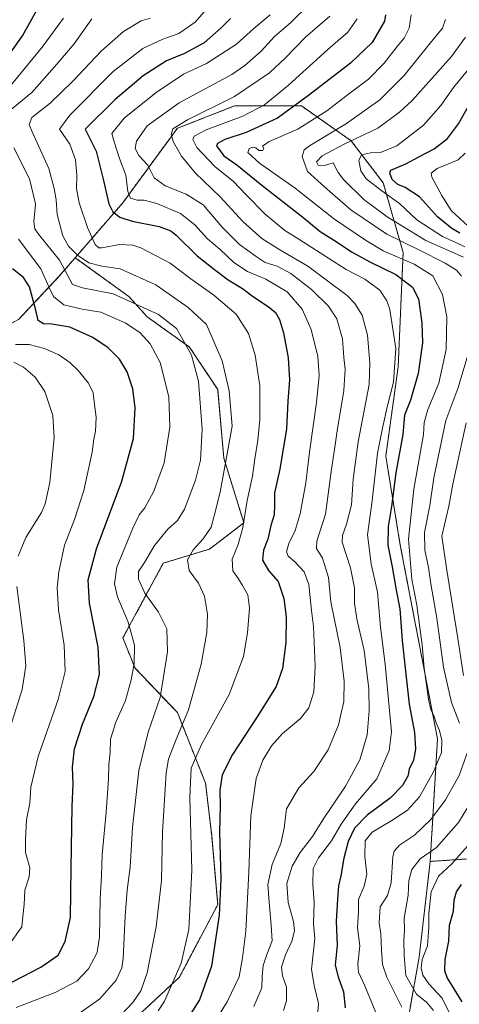
# Model space of a CAD drawing. Units: metres. Extents: x 603267 to 606690, y 4780111 to 4782477.
# Drawn here: x 604657 to 604832, y 4780911 to 4781304 of the extents above; entities that cross this region are included whole.
import ezdxf

# ---------------------------------------------------------------- set-up
doc = ezdxf.new("R2010")
doc.units = ezdxf.units.M
doc.header["$MEASUREMENT"] = 0
doc.linetypes.add('TRAZOS', pattern=[0.75, 0.5, -0.25])
for name, color, linetype, lineweight in [('Arbolado forestal', 92, 'TRAZOS', 0), ('Arbolado forestal CxS', 92, 'Continuous', 0), ('Curva de nivel maestra', 36, 'Continuous', 30), ('Curva de nivel normal', 36, 'Continuous', 0)]:
    doc.layers.add(name, color=color, linetype=linetype, lineweight=lineweight)

# ---------------------------------------------------------------- blocks, each defined once
blk = doc.blocks.new('*U177')
at = {"layer": 'Curva de nivel normal', "color": 36, "linetype": 'Continuous', "lineweight": 0}
blk.add_polyline3d([(604813.15, 4781306.44, 470), (604812.34, 4781301.1, 470), (604810.3, 4781297.1, 470), (604807.49, 4781293.77, 470), (604802.32, 4781287.1, 470), (604796.08, 4781280.77, 470), (604788.06, 4781274.7, 470), (604779.41, 4781268.09, 470), (604767.78, 4781260.79, 470), (604756.32, 4781255.82, 470), (604753.65, 4781254.04, 470), (604754.17, 4781253.04, 470), (604753.82, 4781252.21, 470), (604752.24, 4781252.26, 470), (604750.96, 4781253.3, 470), (604749.9, 4781253.58, 470), (604748.27, 4781253.08, 470), (604747.74, 4781251.41, 470), (604752.42, 4781247.13, 470), (604766.74, 4781237.27, 470), (604782.04, 4781225.11, 470), (604794.78, 4781216.47, 470), (604801.89, 4781212.13, 470), (604814.35, 4781206.79, 470), (604821.74, 4781202.14, 470), (604825.6, 4781194.73, 470), (604827.33, 4781185.76, 470), (604827.08, 4781172.79, 470), (604824.11, 4781159.27, 470), (604819.73, 4781148.85, 470), (604818.32, 4781143.57, 470), (604818.01, 4781138.79, 470), (604814.19, 4781116.95, 470), (604812.08, 4781097.08, 470), (604813.32, 4781081.01, 470), (604815.34, 4781070.68, 470), (604817.51, 4781054.8, 470), (604818.23, 4781045.47, 470), (604819.98, 4781033.14, 470), (604820.92, 4781028.81, 470), (604822.13, 4781026.62, 470), (604823.1, 4781023.72, 470), (604824.39, 4781020.62, 470), (604825.37, 4781016.74, 470), (604825.16, 4781011.88, 470), (604822.06, 4781004.06, 470), (604816.49, 4780994.05, 470), (604811.63, 4780988.79, 470), (604805.41, 4780984.61, 470), (604797.49, 4780980.05, 470), (604794.69, 4780976.48, 470), (604794.6, 4780970.46, 470), (604795.34, 4780963.22, 470), (604794.35, 4780958.42, 470), (604792.08, 4780953.15, 470), (604791.99, 4780948.31, 470), (604791.64, 4780941.77, 470), (604792.61, 4780934.54, 470), (604791.81, 4780927.33, 470), (604792.04, 4780924.08, 470), (604794.63, 4780918.68, 470), (604799.26, 4780907.29, 470)], dxfattribs=at)
blk = doc.blocks.new('*U180')
at = {"layer": 'Curva de nivel normal', "color": 36, "linetype": 'Continuous', "lineweight": 0}
for points in [[(604685.46, 4781304.83, 515), (604678.41, 4781294.79, 515), (604671.46, 4781286.71, 515), (604661.46, 4781275.48, 515), (604650.24, 4781266.25, 515)], [(604654.26, 4781253.3, 515), (604660.49, 4781240.88, 515), (604662.95, 4781230.97, 515), (604662.19, 4781223.79, 515), (604662.65, 4781220.92, 515), (604664.14, 4781218.84, 515), (604672.52, 4781208.51, 515), (604677.69, 4781198.78, 515), (604681.7, 4781197.4, 515), (604693.95, 4781194.98, 515), (604712.08, 4781186.72, 515), (604719.3, 4781181.22, 515), (604721.31, 4781177.69, 515), (604725.2, 4781170.46, 515), (604728.11, 4781160.11, 515), (604729.55, 4781140.89, 515), (604728.87, 4781128.54, 515), (604726.89, 4781120.62, 515), (604722.5, 4781109.03, 515), (604719.73, 4781104.52, 515), (604715.79, 4781101, 515), (604710.48, 4781094.43, 515), (604706.5, 4781087.68, 515), (604704.13, 4781084.15, 515), (604704.07, 4781081.06, 515), (604706.59, 4781075.5, 515), (604712.12, 4781067.91, 515), (604715.46, 4781061.2, 515), (604715.69, 4781051.97, 515), (604712.72, 4781033.72, 515), (604707.88, 4781019.9, 515), (604704.26, 4781004.62, 515), (604701.67, 4780981.88, 515), (604700.77, 4780966, 515), (604699.57, 4780956.82, 515), (604698.77, 4780946.49, 515), (604697.91, 4780929.6, 515), (604697.36, 4780925.83, 515), (604695.16, 4780920.88, 515), (604688.6, 4780913.49, 515), (604680.82, 4780907.99, 515)]]:
    blk.add_polyline3d(points, dxfattribs=at)
blk = doc.blocks.new('*U182')
at = {"layer": 'Curva de nivel normal', "color": 36, "linetype": 'Continuous', "lineweight": 0}
for points in [[(604674.14, 4781305.15, 520), (604665.61, 4781293.54, 520), (604653.46, 4781278.78, 520)], [(604656.07, 4781216.81, 520), (604665.08, 4781205.01, 520), (604668.38, 4781197.5, 520), (604670.03, 4781193.96, 520), (604674.28, 4781190.6, 520), (604681.56, 4781188.89, 520), (604689.04, 4781187.7, 520), (604698.95, 4781183.28, 520), (604704.72, 4781179.39, 520), (604708.73, 4781175.07, 520), (604712.74, 4781167.6, 520), (604716.26, 4781153.88, 520), (604716.57, 4781141.79, 520), (604714.33, 4781127.57, 520), (604710.24, 4781116.24, 520), (604706.56, 4781109.57, 520), (604704.38, 4781106.8, 520), (604701.77, 4781101.47, 520), (604695.38, 4781085.87, 520), (604694.42, 4781079.18, 520), (604695.61, 4781073.96, 520), (604700, 4781063.88, 520), (604702.53, 4781054.72, 520), (604702.35, 4781047.32, 520), (604701.08, 4781040.8, 520), (604698.81, 4781032.62, 520), (604694.96, 4781023.87, 520), (604692.83, 4781017.2, 520), (604692.73, 4781011.79, 520), (604692.15, 4781006.98, 520), (604692.05, 4781001.24, 520), (604691.13, 4780987.83, 520), (604689.55, 4780971.14, 520), (604689.28, 4780962.56, 520), (604688.73, 4780953.2, 520), (604688.51, 4780938.22, 520), (604687.48, 4780931.9, 520), (604684.1, 4780925.43, 520), (604679.46, 4780920.45, 520), (604670.8, 4780915.9, 520), (604655.13, 4780909.92, 520)]]:
    blk.add_polyline3d(points, dxfattribs=at)
blk = doc.blocks.new('*U184')
at = {"layer": 'Curva de nivel normal', "color": 36, "linetype": 'Continuous', "lineweight": 0}
blk.add_polyline3d([(604775.64, 4780906.71, 480), (604776.09, 4780911.62, 480), (604774.25, 4780918.82, 480), (604773.21, 4780925.31, 480), (604774.52, 4780937.53, 480), (604774.06, 4780943.33, 480), (604774.36, 4780952.09, 480), (604773.76, 4780959.08, 480), (604773.9, 4780965.54, 480), (604776.01, 4780969.74, 480), (604781.28, 4780976.48, 480), (604785.09, 4780983.18, 480), (604790.9, 4780991.3, 480), (604799.39, 4781001.32, 480), (604804.24, 4781012.68, 480), (604805.21, 4781020.05, 480), (604802.76, 4781047.12, 480), (604800.87, 4781061.89, 480), (604799.66, 4781075.88, 480), (604797.05, 4781087.13, 480), (604795.69, 4781098.71, 480), (604797.5, 4781112.37, 480), (604799.64, 4781131.38, 480), (604801.67, 4781141.38, 480), (604803.67, 4781150.46, 480), (604806, 4781159.72, 480), (604806.95, 4781173.2, 480), (604804.53, 4781188.72, 480), (604803.38, 4781192.16, 480), (604800.54, 4781196.51, 480), (604794.52, 4781200.91, 480), (604787.15, 4781204.72, 480), (604768.22, 4781216.89, 480), (604762.61, 4781220.32, 480), (604754.89, 4781226.64, 480), (604746.97, 4781234.7, 480), (604742.08, 4781239.85, 480), (604734.54, 4781245.86, 480), (604727.35, 4781253.42, 480), (604725.76, 4781256.61, 480), (604726.37, 4781258.02, 480), (604731.12, 4781260.46, 480), (604745.78, 4781265.96, 480), (604754.44, 4781270.45, 480), (604764.11, 4781278.4, 480), (604779.78, 4781292.59, 480), (604787.72, 4781299.57, 480), (604791.48, 4781304.81, 480)], dxfattribs=at)
blk = doc.blocks.new('*U190')
at = {"layer": 'Curva de nivel normal', "color": 36, "linetype": 'Continuous', "lineweight": 0}
blk.add_polyline3d([(604697.09, 4780907.02, 510), (604701.83, 4780911.93, 510), (604705.06, 4780916.68, 510), (604707.49, 4780923.82, 510), (604711.09, 4780942.15, 510), (604713.21, 4780960.7, 510), (604713.62, 4780979.98, 510), (604715.07, 4781003.69, 510), (604716.13, 4781009.22, 510), (604718.95, 4781016.81, 510), (604724.09, 4781028.81, 510), (604729.12, 4781047.14, 510), (604731.43, 4781059.8, 510), (604731.6, 4781067.13, 510), (604730.48, 4781074.2, 510), (604728.06, 4781079.4, 510), (604724.38, 4781084.53, 510), (604723.7, 4781088.8, 510), (604725.96, 4781092.82, 510), (604729.95, 4781097.16, 510), (604733.09, 4781101.84, 510), (604734.38, 4781106.39, 510), (604736.79, 4781115.79, 510), (604741.49, 4781142.16, 510), (604740.26, 4781156.24, 510), (604737.59, 4781168.26, 510), (604731.25, 4781182.78, 510), (604723.98, 4781189.51, 510), (604711.06, 4781198.58, 510), (604696.79, 4781204.98, 510), (604689.4, 4781206.1, 510), (604684.22, 4781207.38, 510), (604679.73, 4781210.43, 510), (604676.1, 4781214.11, 510), (604673.8, 4781218.19, 510), (604671.55, 4781226.68, 510), (604671.1, 4781232.59, 510), (604670.31, 4781237.13, 510), (604668.24, 4781245.12, 510), (604661.49, 4781259.77, 510), (604660.41, 4781262.57, 510), (604661.45, 4781265.44, 510), (604668.74, 4781271.1, 510), (604677.8, 4781279.89, 510), (604689.26, 4781292.12, 510), (604698.12, 4781299.72, 510), (604705.2, 4781304.09, 510), (604708.91, 4781305.09, 510)], dxfattribs=at)
blk = doc.blocks.new('*U203')
at = {"layer": 'Curva de nivel normal', "color": 36, "linetype": 'Continuous', "lineweight": 0}
blk.add_polyline3d([(604772.67, 4781310.91, 490), (604764.78, 4781303.25, 490), (604758.44, 4781297.78, 490), (604753.11, 4781291.95, 490), (604746.61, 4781286.15, 490), (604741.4, 4781282.66, 490), (604720.27, 4781271.3, 490), (604707.51, 4781262.08, 490), (604703.25, 4781256.04, 490), (604702.74, 4781253.06, 490), (604704.24, 4781250.2, 490), (604707.76, 4781246.37, 490), (604710.29, 4781241.36, 490), (604714.74, 4781238.08, 490), (604723.15, 4781234.81, 490), (604729.88, 4781230.56, 490), (604737.59, 4781221.59, 490), (604744.44, 4781214.67, 490), (604751.11, 4781209.91, 490), (604754.7, 4781207.51, 490), (604759.46, 4781206.08, 490), (604764.96, 4781203.17, 490), (604773.27, 4781196.77, 490), (604780.05, 4781190.12, 490), (604783.36, 4781185.03, 490), (604785.65, 4781176.98, 490), (604786.19, 4781169.53, 490), (604786.67, 4781164.89, 490), (604786.18, 4781156.34, 490), (604783.44, 4781140.24, 490), (604782.48, 4781132.78, 490), (604781.26, 4781124.99, 490), (604778.81, 4781107.02, 490), (604775.38, 4781096.26, 490), (604775.29, 4781093.24, 490), (604777.69, 4781089.38, 490), (604780, 4781081.69, 490), (604780.92, 4781071.95, 490), (604784.75, 4781053.77, 490), (604786.37, 4781040.34, 490), (604786.13, 4781032.22, 490), (604784.06, 4781022.81, 490), (604779.96, 4781012.92, 490), (604774.14, 4781004.2, 490), (604768.15, 4780997.77, 490), (604763.31, 4780989.3, 490), (604762.25, 4780981.62, 490), (604760.95, 4780975.48, 490), (604757.56, 4780967.05, 490), (604755.82, 4780959.15, 490), (604756.34, 4780951.99, 490), (604757.17, 4780942.83, 490), (604757.48, 4780936.66, 490), (604755.4, 4780931.15, 490), (604753.95, 4780926.7, 490), (604753.57, 4780922.27, 490), (604753.42, 4780917.82, 490), (604750.12, 4780910.43, 490)], dxfattribs=at)
blk = doc.blocks.new('*U204')
at = {"layer": 'Curva de nivel normal', "color": 36, "linetype": 'Continuous', "lineweight": 0}
blk.add_polyline3d([(604756.65, 4781306.44, 495), (604750.16, 4781301.04, 495), (604743.2, 4781294.7, 495), (604731.2, 4781286.95, 495), (604722.12, 4781282.77, 495), (604711.16, 4781275.45, 495), (604698.34, 4781265.1, 495), (604693.36, 4781259.1, 495), (604694.32, 4781255.77, 495), (604696.5, 4781249.11, 495), (604698.94, 4781242.45, 495), (604699.86, 4781235.84, 495), (604700.9, 4781233.28, 495), (604703.5, 4781232.45, 495), (604706.36, 4781232.38, 495), (604711.46, 4781231.14, 495), (604720.86, 4781227.04, 495), (604726.6, 4781222.6, 495), (604731.64, 4781216.97, 495), (604736.68, 4781212.67, 495), (604742.24, 4781207.56, 495), (604747.64, 4781203.97, 495), (604754.97, 4781200.86, 495), (604763.51, 4781195.77, 495), (604769.54, 4781188.84, 495), (604773.14, 4781180.81, 495), (604775.78, 4781169.96, 495), (604776.35, 4781162.4, 495), (604775.24, 4781151.55, 495), (604772.44, 4781131.73, 495), (604770.95, 4781119.54, 495), (604768.76, 4781107.1, 495), (604766.72, 4781100.54, 495), (604764.17, 4781095.29, 495), (604763.24, 4781091.98, 495), (604763.87, 4781090.23, 495), (604766.44, 4781088.13, 495), (604770.34, 4781084.02, 495), (604772.15, 4781078.94, 495), (604773.26, 4781068.47, 495), (604774.08, 4781062.14, 495), (604774.71, 4781046.2, 495), (604774.12, 4781036.06, 495), (604772.16, 4781029.6, 495), (604768.86, 4781025.43, 495), (604761.64, 4781019.37, 495), (604757.26, 4781014.48, 495), (604753.72, 4781008.81, 495), (604751.14, 4781001.48, 495), (604748.93, 4780986.52, 495), (604748.23, 4780963.99, 495), (604747.03, 4780940.49, 495), (604745.6, 4780929.82, 495), (604744.28, 4780922.16, 495), (604739.52, 4780912.19, 495), (604731.93, 4780900.05, 495)], dxfattribs=at)
blk = doc.blocks.new('*U209')
at = {"layer": 'Curva de nivel normal', "color": 36, "linetype": 'Continuous', "lineweight": 0}
blk.add_polyline3d([(604834.65, 4781251.24, 445), (604831.83, 4781248.51, 445), (604823.43, 4781245.05, 445), (604821.12, 4781243.23, 445), (604821.33, 4781241.62, 445), (604825.41, 4781234.23, 445), (604829.06, 4781228.35, 445), (604836.06, 4781221.91, 445)], dxfattribs=at)
blk = doc.blocks.new('*U212')
at = {"layer": 'Curva de nivel normal', "color": 36, "linetype": 'Continuous', "lineweight": 0}
for points in [[(604651.93, 4781019.28, 535), (604657.58, 4781036.92, 535), (604659.04, 4781046.47, 535), (604658.18, 4781056.55, 535), (604655.49, 4781078.13, 535)], [(604655.91, 4781090.22, 535), (604659.06, 4781097.69, 535), (604665.23, 4781107.69, 535), (604666.72, 4781111.11, 535), (604668.62, 4781119.72, 535), (604670.34, 4781137.6, 535), (604669.84, 4781146.4, 535), (604666.66, 4781155.98, 535), (604662.78, 4781161.78, 535), (604658.08, 4781165.74, 535), (604654.25, 4781167.66, 535)]]:
    blk.add_polyline3d(points, dxfattribs=at)
blk = doc.blocks.new('*U213')
at = {"layer": 'Curva de nivel normal', "color": 36, "linetype": 'Continuous', "lineweight": 0}
for points in [[(604841.1, 4781290.87, 455), (604830.02, 4781277.41, 455), (604824.95, 4781270.19, 455), (604818.02, 4781262.43, 455), (604807.33, 4781254.14, 455), (604800.81, 4781251.46, 455), (604796.78, 4781251.35, 455), (604793.23, 4781250.57, 455), (604792.18, 4781248.25, 455), (604792.95, 4781244.12, 455), (604795.12, 4781240.97, 455), (604801.4, 4781236.2, 455), (604808.44, 4781231.11, 455), (604815.4, 4781224.54, 455), (604825.66, 4781217.93, 455), (604830.91, 4781215.55, 455), (604834.49, 4781213.73, 455)], [(604837.76, 4780976.83, 455), (604829.28, 4780967.16, 455), (604824.06, 4780962.48, 455), (604821.1, 4780956.11, 455), (604820.1, 4780947.7, 455), (604820.21, 4780942.11, 455), (604819.63, 4780934.56, 455), (604817.54, 4780929.13, 455), (604817.06, 4780925.7, 455), (604817.78, 4780922.83, 455), (604820.17, 4780919.4, 455), (604825.46, 4780913.72, 455), (604828.69, 4780907.24, 455)]]:
    blk.add_polyline3d(points, dxfattribs=at)
blk = doc.blocks.new('*U216')
at = {"layer": 'Curva de nivel normal', "color": 36, "linetype": 'Continuous', "lineweight": 0}
blk.add_polyline3d([(604711.91, 4780908.65, 505), (604714.41, 4780912.54, 505), (604721.19, 4780927.69, 505), (604724.22, 4780941.16, 505), (604725.35, 4780964.68, 505), (604724.66, 4780994.02, 505), (604725.15, 4781005.5, 505), (604729.3, 4781014.98, 505), (604740.29, 4781034.97, 505), (604746.09, 4781050.18, 505), (604747.71, 4781059.57, 505), (604748.44, 4781069.47, 505), (604747.83, 4781074.8, 505), (604745.64, 4781078.52, 505), (604744.07, 4781081.22, 505), (604741.83, 4781084.4, 505), (604741.48, 4781089.05, 505), (604743.97, 4781094.87, 505), (604745.8, 4781101.64, 505), (604747.48, 4781112.42, 505), (604749.69, 4781122.15, 505), (604750.58, 4781129.13, 505), (604751.85, 4781136.54, 505), (604752.6, 4781144.8, 505), (604752.55, 4781158.3, 505), (604750.67, 4781170.54, 505), (604748.08, 4781179.1, 505), (604743.17, 4781186.87, 505), (604734.16, 4781194.5, 505), (604724.95, 4781201, 505), (604716.79, 4781207.32, 505), (604705.04, 4781213.42, 505), (604701.8, 4781214.43, 505), (604696.44, 4781214.77, 505), (604689.44, 4781213.44, 505), (604688.18, 4781213.36, 505), (604686.7, 4781214.69, 505), (604683.74, 4781221.46, 505), (604680.32, 4781231.41, 505), (604679.27, 4781237.02, 505), (604679.4, 4781242.43, 505), (604678.87, 4781248.57, 505), (604676.57, 4781254.77, 505), (604672.43, 4781260.8, 505), (604676.58, 4781266.43, 505), (604693.9, 4781283.84, 505), (604705.79, 4781292.98, 505), (604713.81, 4781296.7, 505), (604720.2, 4781298.98, 505), (604726.75, 4781303.48, 505), (604734.91, 4781312.92, 505)], dxfattribs=at)
blk = doc.blocks.new('*U225')
at = {"layer": 'Curva de nivel normal', "color": 36, "linetype": 'Continuous', "lineweight": 0}
for points in [[(604826.82, 4781304.58, 465), (604825.63, 4781301.08, 465), (604820.66, 4781295.17, 465), (604810.23, 4781282.18, 465), (604800.54, 4781272.5, 465), (604787.21, 4781263.02, 465), (604772.49, 4781254.16, 465), (604770.27, 4781252.48, 465), (604769.5, 4781249.87, 465), (604771.67, 4781243.82, 465), (604778.41, 4781237.74, 465), (604788.97, 4781228.5, 465), (604803.41, 4781218.84, 465), (604816.1, 4781212.6, 465), (604826.68, 4781207.28, 465), (604831.24, 4781204.43, 465), (604833.19, 4781202.03, 465)], [(604836.24, 4781172.24, 465), (604831.81, 4781157.14, 465), (604826.92, 4781144.38, 465), (604822.18, 4781121.46, 465), (604820.49, 4781110.43, 465), (604818.48, 4781099.73, 465), (604818.57, 4781092.6, 465), (604820.05, 4781085.68, 465), (604820.97, 4781079.18, 465), (604823.3, 4781065.42, 465), (604826, 4781045.95, 465), (604829.25, 4781031.79, 465), (604832.38, 4781023.55, 465)], [(604835.73, 4781012.35, 465), (604832.22, 4781002.64, 465), (604826.78, 4780992.87, 465), (604821.02, 4780985.07, 465), (604814.38, 4780978.75, 465), (604808.4, 4780974.86, 465), (604806.26, 4780972.39, 465), (604805.71, 4780970.14, 465), (604805.1, 4780959.82, 465), (604803.6, 4780954.69, 465), (604800.76, 4780950.15, 465), (604800.28, 4780943.66, 465), (604801.03, 4780939.4, 465), (604801.18, 4780932.89, 465), (604801.66, 4780927.11, 465), (604803.34, 4780922.09, 465), (604809.42, 4780910.13, 465)]]:
    blk.add_polyline3d(points, dxfattribs=at)
blk = doc.blocks.new('*U231')
at = {"layer": 'Curva de nivel normal', "color": 36, "linetype": 'Continuous', "lineweight": 0}
blk.add_polyline3d([(604762.02, 4780908.75, 485), (604763.25, 4780912.62, 485), (604763.25, 4780918.1, 485), (604761.62, 4780922.56, 485), (604761.26, 4780926.05, 485), (604762.79, 4780930.96, 485), (604765.44, 4780936.49, 485), (604766.46, 4780940.54, 485), (604765.98, 4780944.27, 485), (604763.88, 4780951.92, 485), (604763.38, 4780959.52, 485), (604765.53, 4780966.37, 485), (604768.75, 4780971.91, 485), (604773.7, 4780978.24, 485), (604777.84, 4780984.9, 485), (604786.9, 4780998.32, 485), (604792.56, 4781008.94, 485), (604795.46, 4781018.87, 485), (604796.36, 4781028.44, 485), (604796.2, 4781037.24, 485), (604794.33, 4781052.56, 485), (604791.4, 4781065.26, 485), (604790.5, 4781071.4, 485), (604790.44, 4781077.57, 485), (604788.78, 4781085.56, 485), (604785.5, 4781095.8, 485), (604785.61, 4781098.51, 485), (604787.26, 4781103.04, 485), (604789.22, 4781110.68, 485), (604789.85, 4781120.98, 485), (604791.92, 4781135.86, 485), (604796.34, 4781158.79, 485), (604796.56, 4781167.46, 485), (604795.64, 4781178.44, 485), (604793.5, 4781186.5, 485), (604790.59, 4781191.17, 485), (604787.48, 4781194.31, 485), (604771.78, 4781206.11, 485), (604760.62, 4781212.56, 485), (604753.38, 4781217.12, 485), (604745.93, 4781223.7, 485), (604736.75, 4781233.75, 485), (604726.73, 4781243.39, 485), (604721.33, 4781249.98, 485), (604718.09, 4781255.61, 485), (604717.11, 4781258.68, 485), (604717.77, 4781260.84, 485), (604723.67, 4781264.56, 485), (604742.45, 4781273.76, 485), (604756.44, 4781283.33, 485), (604762.78, 4781289.12, 485), (604770.8, 4781297.57, 485), (604780.58, 4781305.91, 485)], dxfattribs=at)
blk = doc.blocks.new('*U238')
at = {"layer": 'Curva de nivel normal', "color": 36, "linetype": 'Continuous', "lineweight": 0}
for points in [[(604834.87, 4781297.54, 460), (604829.2, 4781289.79, 460), (604813.44, 4781272.25, 460), (604808.49, 4781267.54, 460), (604799.74, 4781261.17, 460), (604786.61, 4781254.86, 460), (604777.53, 4781250.07, 460), (604775.21, 4781247.67, 460), (604775.89, 4781246.36, 460), (604778.39, 4781246.28, 460), (604781.89, 4781247.39, 460), (604783.97, 4781243.48, 460), (604786.05, 4781240.61, 460), (604794.11, 4781232.73, 460), (604803.54, 4781225.75, 460), (604818.96, 4781216.36, 460), (604834.08, 4781209.69, 460)], [(604835.08, 4781143.46, 460), (604829.7, 4781119, 460), (604828.15, 4781110.14, 460), (604825.42, 4781098.26, 460), (604827.19, 4781085.47, 460), (604831.79, 4781057.39, 460), (604833.96, 4781042.57, 460)], [(604841.13, 4780998.82, 460), (604831.97, 4780983.9, 460), (604823.21, 4780973.93, 460), (604816.72, 4780969.3, 460), (604813.31, 4780965.11, 460), (604812.17, 4780960.76, 460), (604811.83, 4780954.82, 460), (604810.32, 4780945.65, 460), (604810.45, 4780940.82, 460), (604810.16, 4780936.56, 460), (604810.34, 4780930.78, 460), (604810.96, 4780922.78, 460), (604815.2, 4780915.27, 460), (604819.36, 4780912.03, 460), (604822.05, 4780908.74, 460)]]:
    blk.add_polyline3d(points, dxfattribs=at)
blk = doc.blocks.new('*U244')
at = {"layer": 'Curva de nivel normal', "color": 36, "linetype": 'Continuous', "lineweight": 0}
blk.add_polyline3d([(604654.93, 4781174.76, 530), (604660.42, 4781174.71, 530), (604666.54, 4781173.16, 530), (604672.18, 4781170.66, 530), (604676.64, 4781167.64, 530), (604680.14, 4781164.25, 530), (604684.02, 4781159.29, 530), (604685.89, 4781155.46, 530), (604686.48, 4781150.84, 530), (604687.17, 4781145.8, 530), (604686.86, 4781140.22, 530), (604686.21, 4781136.92, 530), (604685.59, 4781131.79, 530), (604682.2, 4781116.46, 530), (604678.42, 4781104.82, 530), (604674.49, 4781094.57, 530), (604672.18, 4781084.03, 530), (604671.5, 4781077.55, 530), (604672.13, 4781068.8, 530), (604674.33, 4781054.67, 530), (604674.79, 4781044.22, 530), (604671.98, 4781032.96, 530), (604663.92, 4781010.24, 530), (604661.03, 4780998.02, 530), (604660.56, 4780991.57, 530), (604659.27, 4780984.95, 530), (604658.83, 4780976.81, 530), (604658.89, 4780971.94, 530), (604660.57, 4780965.82, 530), (604660.39, 4780962.15, 530), (604658.62, 4780956.82, 530), (604658.33, 4780951.05, 530), (604657.8, 4780946.38, 530), (604657.36, 4780942.2, 530), (604653.22, 4780936.22, 530)], dxfattribs=at)
blk = doc.blocks.new('*U251')
at = {"layer": 'Curva de nivel maestra', "color": 36, "linetype": 'Continuous', "lineweight": 30}
for points in [[(604833.51, 4780912.28, 450), (604827.44, 4780921.94, 450), (604826.53, 4780924.57, 450), (604826.73, 4780929.15, 450), (604828.17, 4780936.49, 450), (604828.42, 4780942.82, 450), (604830, 4780948.49, 450), (604830.24, 4780952.82, 450), (604831.24, 4780956.16, 450), (604833.18, 4780959.08, 450)], [(604832.54, 4781219.22, 450), (604829.37, 4781221.06, 450), (604823.68, 4781225.76, 450), (604816.47, 4781233.69, 450), (604810.73, 4781237.52, 450), (604807.8, 4781238.66, 450), (604805.55, 4781240.7, 450), (604804.54, 4781243.16, 450), (604805.01, 4781244.36, 450), (604810.95, 4781246.96, 450), (604816.42, 4781249.84, 450), (604822.32, 4781252.95, 450), (604827.66, 4781257.04, 450), (604832.08, 4781262.86, 450), (604836.21, 4781270.24, 450)]]:
    blk.add_polyline3d(points, dxfattribs=at)
blk = doc.blocks.new('*U258')
at = {"layer": 'Curva de nivel maestra', "color": 36, "linetype": 'Continuous', "lineweight": 30}
blk.add_polyline3d([(604802.84, 4781306.38, 475), (604802.44, 4781303.86, 475), (604797.52, 4781295.37, 475), (604788.8, 4781287.13, 475), (604772.04, 4781274.22, 475), (604759.68, 4781265.13, 475), (604747.14, 4781259.4, 475), (604738.63, 4781256.61, 475), (604735.67, 4781255.08, 475), (604735.27, 4781254.06, 475), (604738.18, 4781250.06, 475), (604743.36, 4781246.49, 475), (604753.41, 4781238.41, 475), (604769.72, 4781225.6, 475), (604776.74, 4781219.95, 475), (604783.04, 4781215.93, 475), (604789.21, 4781211.72, 475), (604796.88, 4781207.63, 475), (604807.01, 4781202.69, 475), (604813.63, 4781197.68, 475), (604815.98, 4781193, 475), (604817.42, 4781183.46, 475), (604817.62, 4781175.38, 475), (604815.95, 4781163.21, 475), (604812.79, 4781152.48, 475), (604810.46, 4781146.54, 475), (604809.71, 4781138.79, 475), (604806.91, 4781123.46, 475), (604805.18, 4781110.04, 475), (604803.84, 4781102.14, 475), (604803.76, 4781094.63, 475), (604805.46, 4781085.95, 475), (604807.11, 4781076.69, 475), (604808.57, 4781069.16, 475), (604809.48, 4781056.59, 475), (604810.88, 4781044.31, 475), (604812.32, 4781031.07, 475), (604814.44, 4781019.79, 475), (604814.78, 4781013.14, 475), (604813.98, 4781008.81, 475), (604812.32, 4781005.12, 475), (604811.72, 4781002.35, 475), (604809.68, 4780998.58, 475), (604804.75, 4780993.59, 475), (604795.44, 4780986.8, 475), (604790.39, 4780981.66, 475), (604787.9, 4780976.3, 475), (604786.2, 4780969.66, 475), (604784.93, 4780962.56, 475), (604783.99, 4780958.55, 475), (604783.68, 4780953.24, 475), (604783.11, 4780944.34, 475), (604783.55, 4780934.82, 475), (604782.64, 4780926.86, 475), (604783.86, 4780922.22, 475), (604786.03, 4780916.24, 475), (604786.65, 4780909.8, 475)], dxfattribs=at)
blk = doc.blocks.new('*U261')
at = {"layer": 'Curva de nivel maestra', "color": 36, "linetype": 'Continuous', "lineweight": 30}
for points in [[(604650.42, 4780918.48, 525), (604665.04, 4780926.13, 525), (604671.91, 4780930.82, 525), (604674.79, 4780936.27, 525), (604676.88, 4780945.95, 525), (604677.11, 4780965.68, 525), (604677.6, 4780990.28, 525), (604677.97, 4780999.36, 525), (604677.64, 4781005.98, 525), (604678.46, 4781013.26, 525), (604681.74, 4781023.12, 525), (604686.26, 4781034.14, 525), (604688.44, 4781042.94, 525), (604688.01, 4781053.92, 525), (604684.47, 4781071.48, 525), (604683.93, 4781080.74, 525), (604687.34, 4781093.22, 525), (604697.37, 4781120.18, 525), (604702.02, 4781137.21, 525), (604702.77, 4781149.52, 525), (604701.82, 4781157.04, 525), (604699.57, 4781163.8, 525), (604696.49, 4781168.85, 525), (604691.98, 4781173.43, 525), (604685.79, 4781177.53, 525), (604676.6, 4781181.64, 525), (604669.36, 4781182.94, 525), (604666.09, 4781183.08, 525), (604663.99, 4781184.38, 525), (604663.06, 4781188.51, 525), (604660.48, 4781197.85, 525), (604658.06, 4781201.54, 525), (604653.73, 4781205.04, 525)], [(604648.97, 4781285.78, 525), (604657.66, 4781298.1, 525), (604664.8, 4781310.7, 525)]]:
    blk.add_polyline3d(points, dxfattribs=at)
blk = doc.blocks.new('*U262')
at = {"layer": 'Curva de nivel maestra', "color": 36, "linetype": 'Continuous', "lineweight": 30}
blk.add_polyline3d([(604740.92, 4781304.94, 500), (604737.19, 4781301.25, 500), (604730.27, 4781295.28, 500), (604722.44, 4781291.01, 500), (604715.27, 4781288.08, 500), (604705.89, 4781282.12, 500), (604694.77, 4781272.56, 500), (604682.75, 4781260.77, 500), (604687.12, 4781252, 500), (604689.89, 4781240.82, 500), (604692.23, 4781230.96, 500), (604693.81, 4781227.8, 500), (604696.66, 4781225.65, 500), (604701.52, 4781224.02, 500), (604712.36, 4781221.91, 500), (604717.02, 4781220.11, 500), (604719.12, 4781218.43, 500), (604727.54, 4781210.21, 500), (604734.41, 4781204.78, 500), (604739.94, 4781200.58, 500), (604745.6, 4781197.2, 500), (604750.1, 4781193.84, 500), (604755.97, 4781189.98, 500), (604758.86, 4781187.52, 500), (604760.4, 4781184.73, 500), (604762.08, 4781179.42, 500), (604763.87, 4781169.46, 500), (604764.39, 4781160.71, 500), (604763.82, 4781152.12, 500), (604763.22, 4781141.1, 500), (604760.58, 4781125.01, 500), (604758.48, 4781115.51, 500), (604758.51, 4781110.79, 500), (604758.25, 4781106.8, 500), (604757.03, 4781102.44, 500), (604755.79, 4781097.01, 500), (604754.08, 4781092.62, 500), (604753.59, 4781088.7, 500), (604756.04, 4781084.54, 500), (604759.93, 4781080.13, 500), (604762.24, 4781073.37, 500), (604763.13, 4781066.05, 500), (604762.97, 4781055.8, 500), (604761.61, 4781045.42, 500), (604759.05, 4781038.2, 500), (604751.55, 4781026, 500), (604741.67, 4781011.08, 500), (604737.58, 4781002.88, 500), (604736.61, 4780996.81, 500), (604736.74, 4780990.48, 500), (604736.49, 4780980.14, 500), (604736.97, 4780961.28, 500), (604736.38, 4780946.91, 500), (604733.29, 4780926.53, 500), (604728.5, 4780913.08, 500), (604722.58, 4780903.86, 500)], dxfattribs=at)

msp = doc.modelspace()

# ---------------------------------------------------------------- linework, layer by layer
at = {"layer": 'Arbolado forestal', "color": 92, "linetype": 'TRAZOS', "lineweight": 0}
for points in [[(604820.71, 4780968.32, 458.23), (604823.62, 4781017.23, 470.45), (604808.74, 4781094.6, 471.68), (604802.94, 4781130.2, 477.51), (604807.9, 4781165.91, 479.3), (604809.88, 4781211.53, 467.41), (604801.94, 4781239.31, 452.54), (604789.05, 4781256.17, 460.24), (604769.21, 4781270.06, 474.57), (604742.43, 4781270.06, 482.98), (604719.61, 4781261.13, 484.19), (604697.79, 4781231.37, 497.18), (604678.79, 4781209.44, 511.14)], [(604678.79, 4781209.44, 511.14), (604672.01, 4781201.62, 516.98), (604656.14, 4781184.76, 528.73), (604635.31, 4781173.84, 537.22), (604604.66, 4781171.03, 551.41), (604604.24, 4781153.68, 554.7), (604604.03, 4781145.01, 556.3), (604604.02, 4781144.51, 556.36), (604603.87, 4781133.16, 557.11), (604603.8, 4781127.92, 557.56)], [(604697.85, 4780901.1, 507.1), (604720.43, 4780922.08, 504.43), (604735.76, 4780951.12, 500.17), (604733.33, 4780978.54, 501.1), (604730.91, 4780999.51, 502.21), (604719.62, 4781027.75, 511.7), (604702.68, 4781045.49, 519.58), (604697.84, 4781057.59, 521.29), (604713.97, 4781087.44, 512.37), (604732.52, 4781093.08, 507.94), (604746.23, 4781103.57, 504.65), (604738.17, 4781129.38, 510.67), (604735.74, 4781156.81, 511.9), (604724.45, 4781173.75, 514.65), (604707.51, 4781185.85, 516.6), (604700.25, 4781193.91, 515.12), (604678.79, 4781209.44, 511.14)], [(604909.11, 4780948.65, 413.33), (604902.5, 4780953.33, 412.32), (604887.93, 4780963.64, 423.09), (604881.63, 4780965.47, 427.4), (604862.28, 4780971.11, 440.77), (604820.71, 4780968.32, 458.23)], [(604697.89, 4780733, 554.22), (604701.23, 4780733.47, 553.75), (604704.81, 4780733.98, 553), (604717.44, 4780735.76, 546.87), (604747.2, 4780750.64, 525.64), (604778.62, 4780784.32, 495.82), (604792.5, 4780820.03, 477.53), (604802.91, 4780862.83, 455.49), (604803.79, 4780866.44, 456.39), (604809.74, 4780893.23, 465.26), (604816.3, 4780930.14, 455.34), (604820.71, 4780968.32, 458.23)]]:
    msp.add_polyline3d(points, dxfattribs=at)
at = {"layer": 'Arbolado forestal CxS', "color": 92, "linetype": 'Continuous', "lineweight": 0}
for points in [[(604862.28, 4780971.11, 440.77), (604820.71, 4780968.32, 458.23), (604823.62, 4781017.23, 470.45), (604808.74, 4781094.6, 471.68), (604802.94, 4781130.2, 477.51), (604807.9, 4781165.91, 479.3), (604809.88, 4781211.53, 467.41), (604801.94, 4781239.31, 452.54), (604789.05, 4781256.17, 460.24), (604769.21, 4781270.05, 474.57), (604742.43, 4781270.05, 482.98), (604719.61, 4781261.13, 484.19), (604697.79, 4781231.37, 497.18), (604678.79, 4781209.44, 511.14), (604672.01, 4781201.62, 516.98), (604656.14, 4781184.75, 528.73)], [(604697.85, 4780901.1, 507.1), (604720.43, 4780922.08, 504.43), (604735.76, 4780951.12, 500.17), (604733.34, 4780978.54, 501.1), (604730.91, 4780999.51, 502.21), (604719.62, 4781027.75, 511.7), (604702.68, 4781045.49, 519.58), (604697.84, 4781057.59, 521.29), (604713.97, 4781087.44, 512.37), (604732.52, 4781093.08, 507.94), (604746.23, 4781103.57, 504.65), (604738.17, 4781129.38, 510.67), (604735.75, 4781156.81, 511.9), (604724.45, 4781173.75, 514.65), (604707.51, 4781185.85, 516.6), (604700.25, 4781193.91, 515.12), (604678.79, 4781209.44, 511.14), (604697.79, 4781231.37, 497.18), (604719.61, 4781261.13, 484.19), (604742.43, 4781270.05, 482.98), (604769.21, 4781270.05, 474.57), (604789.05, 4781256.17, 460.24), (604801.94, 4781239.31, 452.54), (604809.88, 4781211.53, 467.41), (604807.9, 4781165.91, 479.3), (604802.94, 4781130.2, 477.51), (604808.74, 4781094.6, 471.68), (604823.62, 4781017.23, 470.45), (604820.71, 4780968.32, 458.23), (604820.71, 4780968.32, 458.23), (604816.3, 4780930.14, 455.34), (604809.74, 4780893.23, 465.26)], [(604656.14, 4781184.75, 528.73), (604672.01, 4781201.62, 516.98), (604678.79, 4781209.44, 511.14), (604700.25, 4781193.91, 515.12), (604707.51, 4781185.85, 516.6), (604724.45, 4781173.75, 514.65), (604735.75, 4781156.81, 511.9), (604738.17, 4781129.38, 510.67), (604746.23, 4781103.57, 504.65), (604732.52, 4781093.08, 507.94), (604713.97, 4781087.44, 512.37), (604697.84, 4781057.59, 521.29), (604702.68, 4781045.49, 519.58), (604719.62, 4781027.75, 511.7), (604730.91, 4780999.51, 502.21), (604733.34, 4780978.54, 501.1), (604735.76, 4780951.12, 500.17), (604720.43, 4780922.08, 504.43), (604697.85, 4780901.1, 507.1)], [(604809.74, 4780893.23, 465.26), (604816.3, 4780930.14, 455.34), (604820.71, 4780968.32, 458.23), (604862.28, 4780971.11, 440.77)]]:
    msp.add_polyline3d(points, dxfattribs=at)

# ---------------------------------------------------------------- block references
at = {"layer": 'Curva de nivel maestra', "color": 36, "linetype": 'Continuous', "lineweight": 30}
for name in ['*U251', '*U258', '*U262', '*U261']:
    msp.add_blockref(name, (0, 0), dxfattribs=at)
at = {"layer": 'Curva de nivel normal', "color": 36, "linetype": 'Continuous', "lineweight": 0}
for name in ['*U209', '*U213', '*U238', '*U225', '*U177', '*U184', '*U203', '*U204', '*U231', '*U216', '*U182', '*U244', '*U212', '*U180', '*U190']:
    msp.add_blockref(name, (0, 0), dxfattribs=at)

doc.saveas('drawing.dxf')
